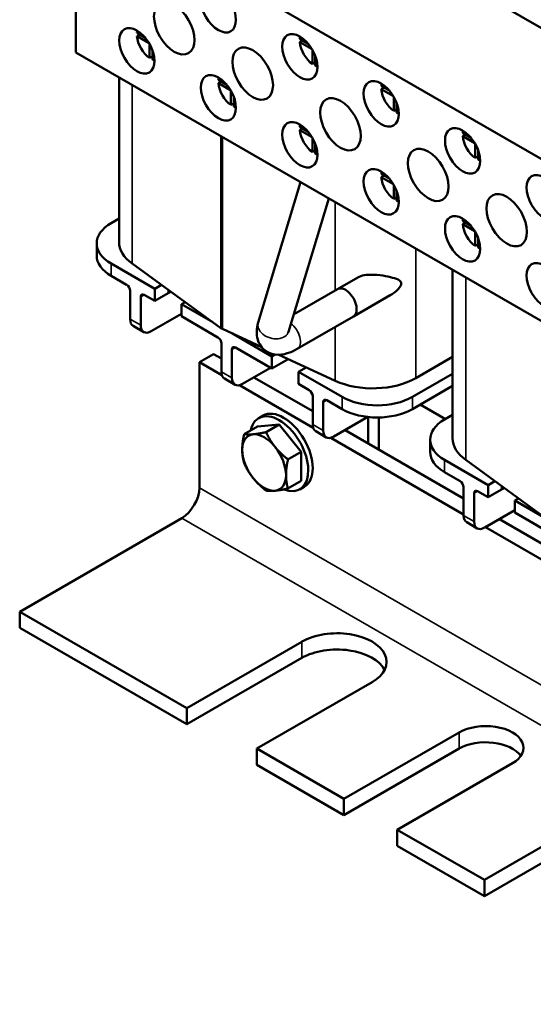
# Model space of a CAD drawing. Units: inches. Extents: x 0.7 to 32.3, y 0.2 to 25.1.
# Drawn here: x 11.5 to 13.9, y 16.9 to 21.6 of the extents above; entities that cross this region are included whole.
import ezdxf

# ---------------------------------------------------------------- set-up
doc = ezdxf.new("R2010")
doc.units = ezdxf.units.IN
doc.header["$LTSCALE"] = 1.5
doc.header["$MEASUREMENT"] = 0
doc.layers.add('Visible (ANSI)', color=7, linetype='Continuous', lineweight=50)
doc.layers.add('Visible Narrow (ANSI)', color=7, linetype='Continuous', lineweight=35)

msp = doc.modelspace()

# ---------------------------------------------------------------- linework, layer by layer
at = {"layer": 'Visible (ANSI)'}
for p, q in [((14.7664, 21.0763), (12.2686, 22.5184)), ((11.7326, 22.209), (11.7326, 21.4435)), ((11.7326, 22.209), (14.2305, 20.7669)), ((12.0207, 21.5363), (12.0604, 21.5134)), ((12.0207, 21.521), (12.0339, 21.5287)), ((12.0783, 21.4877), (12.0207, 21.521)), ((12.08, 21.4183), (12.08, 21.4848)), ((12.7896, 21.508), (12.8294, 21.4851)), ((12.7896, 21.4927), (12.8029, 21.5004)), ((12.8473, 21.4594), (12.7896, 21.4927)), ((11.7326, 21.4435), (14.2305, 20.0014)), ((12.0932, 21.4565), (12.0932, 21.4106)), ((12.849, 21.3899), (12.849, 21.4565)), ((12.0932, 21.4259), (12.08, 21.4183)), ((12.8622, 21.3976), (12.849, 21.3899)), ((12.8622, 21.4282), (12.8622, 21.3823)), ((11.9361, 20.5499), (11.9361, 21.3261)), ((12.4051, 21.3144), (12.4449, 21.2914)), ((12.4051, 21.299), (12.4184, 21.3067)), ((12.4628, 21.2658), (12.4051, 21.299)), ((12.4645, 21.1963), (12.4645, 21.2629)), ((13.1741, 21.286), (13.2138, 21.2631)), ((13.1741, 21.2707), (13.1874, 21.2784)), ((13.2318, 21.2374), (13.1741, 21.2707)), ((12.4777, 21.2345), (12.4777, 21.1886)), ((13.2335, 21.168), (13.2335, 21.2345)), ((13.2467, 21.2062), (13.2467, 21.1603)), ((12.4777, 21.2039), (12.4645, 21.1963)), ((13.2467, 21.1756), (13.2335, 21.168)), ((12.7896, 21.0924), (12.8294, 21.0694)), ((12.7896, 21.0771), (12.8029, 21.0847)), ((12.8473, 21.0438), (12.7896, 21.0771)), ((12.849, 20.9743), (12.849, 21.0409)), ((13.5586, 21.064), (13.5983, 21.0411)), ((13.5586, 21.0487), (13.5719, 21.0564)), ((13.6163, 21.0155), (13.5586, 21.0487)), ((12.8622, 20.982), (12.849, 20.9743)), ((12.8622, 21.0125), (12.8622, 20.9666)), ((13.6179, 20.946), (13.6179, 21.0125)), ((13.6312, 20.9842), (13.6312, 20.9383)), ((13.6312, 20.9536), (13.6179, 20.946)), ((13.1741, 20.8704), (13.2138, 20.8475)), ((13.1741, 20.8551), (13.1874, 20.8627)), ((13.2318, 20.8218), (13.1741, 20.8551)), ((12.5932, 20.1687), (12.7933, 20.8311)), ((13.2335, 20.7523), (13.2335, 20.8189)), ((13.2467, 20.7905), (13.2467, 20.7447)), ((12.7359, 20.1256), (12.9259, 20.7546)), ((13.2467, 20.76), (13.2335, 20.7523)), ((11.899, 20.6383), (11.9361, 20.6597)), ((13.5586, 20.6484), (13.5983, 20.6255)), ((13.5586, 20.6331), (13.5719, 20.6407)), ((13.6163, 20.5998), (13.5586, 20.6331)), ((13.6179, 20.5303), (13.6179, 20.5969)), ((13.6312, 20.5685), (13.6312, 20.5227)), ((11.8304, 20.5426), (11.8304, 20.4852)), ((13.6312, 20.538), (13.6179, 20.5303)), ((12.1045, 20.3282), (11.899, 20.4469)), ((11.9983, 20.4469), (12.4165, 20.1425)), ((13.5105, 19.6226), (13.5105, 20.4171)), ((11.899, 20.3895), (11.9719, 20.3474)), ((13.0638, 20.382), (12.9677, 20.3265)), ((12.1045, 20.3282), (12.1362, 20.3465)), ((12.1045, 20.2708), (12.1045, 20.3282)), ((12.9678, 20.3263), (12.7603, 20.2065)), ((11.9885, 20.3187), (11.9885, 20.1847)), ((12.0382, 20.29), (12.0382, 20.156)), ((12.0548, 20.2995), (12.1045, 20.2708)), ((12.1675, 20.3072), (12.1045, 20.2708)), ((13.2162, 20.2974), (13.0424, 20.1971)), ((12.2476, 20.2654), (12.2305, 20.2555)), ((12.2305, 20.2555), (12.2305, 20.1981)), ((12.3791, 20.1697), (12.2305, 20.2555)), ((12.0879, 20.1273), (12.2305, 20.2096)), ((12.2305, 20.1981), (12.4028, 20.0986)), ((13.0423, 20.1972), (12.7772, 20.0442)), ((12.0031, 20.1525), (12.0528, 20.1238)), ((12.4238, 20.1383), (12.6095, 20.053)), ((12.658, 20.0087), (12.4714, 20.1164)), ((12.4194, 20.0699), (12.4194, 19.9359)), ((12.4857, 20.0508), (12.658, 19.9513)), ((12.3816, 20.0201), (12.3153, 19.9819)), ((12.4194, 19.9983), (12.3816, 20.0201)), ((12.4691, 20.0412), (12.4691, 19.9072)), ((12.658, 20.0087), (12.6742, 20.018)), ((12.658, 19.9513), (12.658, 20.0087)), ((12.6879, 20.017), (12.9561, 19.8939)), ((13.338, 19.9064), (13.5105, 20.006)), ((12.3153, 19.9819), (12.4215, 19.9206)), ((12.3153, 19.9819), (12.3153, 19.3886)), ((12.5188, 19.8785), (12.6514, 19.9551)), ((12.7347, 19.9955), (12.658, 19.9513)), ((12.8196, 19.9565), (12.784, 19.9359)), ((12.434, 19.9038), (12.4837, 19.8751)), ((12.8503, 19.7496), (12.5729, 19.9097)), ((12.784, 19.9359), (12.784, 19.8785)), ((12.9895, 19.8173), (12.784, 19.9359)), ((13.5105, 19.9267), (13.321, 19.8173)), ((12.5044, 19.8727), (12.8524, 19.6718)), ((12.784, 19.8785), (12.8337, 19.8498)), ((13.321, 19.7599), (13.5105, 19.8693)), ((12.8503, 19.8211), (12.8503, 19.6872)), ((12.9, 19.7924), (12.9, 19.6585)), ((12.9166, 19.802), (12.9895, 19.7599)), ((13.3584, 19.7815), (13.4771, 19.713)), ((12.5955, 19.7171), (12.616, 19.7289)), ((12.9497, 19.6298), (13.1107, 19.7227)), ((13.1125, 19.7225), (13.1125, 19.5982)), ((13.1622, 19.7203), (13.1622, 19.5695)), ((13.4734, 19.7109), (13.5105, 19.7323)), ((12.5891, 19.6777), (12.5267, 19.6416)), ((12.5891, 19.6777), (12.6925, 19.6869)), ((12.6925, 19.6869), (12.6302, 19.6509)), ((12.6925, 19.6869), (12.7959, 19.5582)), ((12.8648, 19.655), (12.9146, 19.6263)), ((13.5629, 19.3381), (13.0038, 19.661)), ((12.9353, 19.6239), (13.5629, 19.2616)), ((13.4048, 19.6152), (13.4048, 19.5578)), ((12.7959, 19.5582), (12.7336, 19.5222)), ((12.7959, 19.5582), (12.7959, 19.4204)), ((13.6789, 19.4009), (13.4734, 19.5195)), ((13.5727, 19.5195), (13.9909, 19.2151)), ((13.4734, 19.4621), (13.5463, 19.42)), ((12.7959, 19.4204), (12.7336, 19.3844)), ((12.7895, 19.3809), (12.8101, 19.3928)), ((13.6789, 19.4009), (13.7106, 19.4192)), ((13.6789, 19.3435), (13.6789, 19.4009)), ((13.5629, 19.3913), (13.5629, 19.2574)), ((13.6126, 19.3626), (13.6126, 19.2287)), ((13.6292, 19.3722), (13.6789, 19.3435)), ((13.7419, 19.3798), (13.6789, 19.3435)), ((13.822, 19.3381), (13.8049, 19.3282)), ((13.8049, 19.3282), (13.8049, 19.2708)), ((13.9536, 19.2423), (13.8049, 19.3282)), ((13.6624, 19.1999), (13.8049, 19.2822)), ((13.8049, 19.2708), (13.9772, 19.1712)), ((12.2325, 19.2451), (11.4668, 18.8031)), ((13.5775, 19.2252), (13.6272, 19.1965)), ((13.9938, 19.0893), (13.7323, 19.2403)), ((13.666, 19.2021), (13.9938, 19.0128)), ((11.4668, 18.8031), (12.2557, 18.3476)), ((11.4668, 18.8031), (11.4668, 18.7265)), ((11.4668, 18.7265), (12.2557, 18.2711)), ((12.2557, 18.3476), (12.7992, 18.6614)), ((12.7992, 18.5849), (12.2557, 18.2711)), ((13.1307, 18.4701), (12.5871, 18.1562)), ((12.2557, 18.2711), (12.2557, 18.3476)), ((12.9981, 17.9189), (13.5417, 18.2328)), ((12.5871, 18.1562), (12.9981, 17.9189)), ((12.5871, 18.1562), (12.5871, 18.0797)), ((13.5417, 18.1562), (12.9981, 17.8424)), ((12.5871, 18.0797), (12.9981, 17.8424)), ((13.7936, 18.0873), (13.25, 17.7735)), ((12.9981, 17.8424), (12.9981, 17.9189)), ((13.661, 17.5362), (14.2046, 17.8501)), ((13.25, 17.7735), (13.661, 17.5362)), ((13.25, 17.7735), (13.25, 17.697)), ((14.2046, 17.7735), (13.661, 17.4597)), ((13.25, 17.697), (13.661, 17.4597)), ((13.661, 17.4597), (13.661, 17.5362))]:
    msp.add_line(p, q, dxfattribs=at)
for centre, major_axis in [((12.4048, 21.646), (-0.0588, 0.1019)), ((12.1967, 21.5583), (-0.0677, 0.1173)), ((12.0203, 21.4523), (-0.0588, 0.1019)), ((12.7893, 21.424), (-0.0588, 0.1019)), ((12.5672, 21.3444), (-0.0677, 0.1173)), ((12.4048, 21.2303), (-0.0588, 0.1019)), ((13.1738, 21.202), (-0.0588, 0.1019)), ((12.9815, 21.1052), (-0.0677, 0.1173)), ((12.7893, 21.0084), (-0.0588, 0.1019)), ((13.5583, 20.98), (-0.0588, 0.1019)), ((13.3959, 20.866), (-0.0677, 0.1173)), ((13.1738, 20.7864), (-0.0588, 0.1019)), ((13.9428, 20.7581), (-0.0588, 0.1019)), ((13.7664, 20.652), (-0.0677, 0.1173)), ((13.5583, 20.5644), (-0.0588, 0.1019)), ((13.9428, 20.3424), (-0.0588, 0.1019))]:
    msp.add_ellipse(centre, major_axis=major_axis, ratio=0.57735, dxfattribs=at)
for centre, major_axis, start_param, end_param in [((12.0866, 21.4906), (-0.0469, 0.0812), 0.527998, 0.685231), ((12.0866, 21.4906), (-0.0469, 0.0812), 0.885566, 2.256027), ((12.8556, 21.4623), (-0.0469, 0.0812), 0.527998, 0.685231), ((12.8556, 21.4623), (-0.0469, 0.0812), 0.885566, 2.256027), ((12.0866, 21.4906), (-0.0469, 0.0812), 2.456362, 2.613595), ((12.8556, 21.4623), (-0.0469, 0.0812), 2.456362, 2.613595), ((12.4711, 21.2686), (-0.0469, 0.0812), 0.527998, 0.685231), ((12.4711, 21.2686), (-0.0469, 0.0812), 0.885566, 2.256027), ((13.2401, 21.2403), (-0.0469, 0.0812), 0.527998, 0.685231), ((13.2401, 21.2403), (-0.0469, 0.0812), 0.885566, 2.256027), ((12.4711, 21.2686), (-0.0469, 0.0812), 2.456362, 2.613595), ((13.2401, 21.2403), (-0.0469, 0.0812), 2.456362, 2.613595), ((12.8556, 21.0466), (-0.0469, 0.0812), 0.527998, 0.685231), ((12.8556, 21.0466), (-0.0469, 0.0812), 0.885566, 2.256027), ((13.6246, 21.0183), (-0.0469, 0.0812), 0.527998, 0.685231), ((13.6246, 21.0183), (-0.0469, 0.0812), 0.885566, 2.256027), ((12.8556, 21.0466), (-0.0469, 0.0812), 2.456362, 2.613595), ((13.6246, 21.0183), (-0.0469, 0.0812), 2.456362, 2.613595), ((13.2401, 20.8247), (-0.0469, 0.0812), 0.527998, 0.685231), ((13.2401, 20.8247), (-0.0469, 0.0812), 0.885566, 2.256027), ((13.2401, 20.8247), (-0.0469, 0.0812), 2.456362, 2.613595), ((13.6246, 20.6027), (-0.0469, 0.0812), 0.527998, 0.685231), ((12.0647, 20.5426), (-0.2344, 0), 5.497787, 7.068583), ((13.6246, 20.6027), (-0.0469, 0.0812), 0.885566, 2.256027), ((12.2233, 20.5499), (-0.2873, 0), 0, 0.670604), ((13.6246, 20.6027), (-0.0469, 0.0812), 2.456362, 2.613595), ((12.0647, 20.4852), (-0.2344, 0), 0, 0.785398), ((11.9719, 20.3282), (-0.0117, 0.0203), 3.926991, 5.497787), ((13.0051, 20.2618), (0.0374, -0.0647), 6.20738, 9.500583), ((12.0548, 20.2804), (-0.0117, 0.0203), 5.497787, 7.068583), ((12.2305, 20.2708), (-0.0891, 0), 5.297488, 5.497787), ((12.0382, 20.2134), (-0.0352, -0.0609), 5.497787, 6.283185), ((12.0879, 20.1847), (-0.0352, -0.0609), 5.497787, 7.068583), ((12.4518, 20.1586), (0.045, 0), 3.812197, 4.040535), ((12.4028, 20.0795), (-0.0117, 0.0203), 3.926991, 5.497787), ((12.4857, 20.0316), (-0.0117, 0.0203), 5.497787, 7.068583), ((12.4691, 19.9646), (-0.0352, -0.0609), 5.497787, 6.283185), ((12.5188, 19.9359), (-0.0352, -0.0609), 5.497787, 7.068583), ((13.1348, 20.0237), (0.2873, 0), 4.040535, 5.497787), ((12.8337, 19.8307), (-0.0117, 0.0203), 3.926991, 5.497787), ((13.1552, 19.913), (-0.2344, 0), 0.785398, 2.356194), ((12.9166, 19.7829), (-0.0117, 0.0203), 5.497787, 7.068583), ((12.6925, 19.549), (-0.097, 0.1681), 2.509226, 6.85567), ((12.7131, 19.5609), (-0.097, 0.1681), 3.141593, 6.283185), ((13.1552, 19.8556), (0.2344, 0), 3.926991, 5.497787), ((12.9, 19.7159), (-0.0352, -0.0609), 5.497787, 6.283185), ((13.6392, 19.6152), (-0.2344, 0), 5.497787, 7.068583), ((12.6209, 19.5077), (-0.0731, 0.1267), 6.021386, 7.068583), ((12.6209, 19.5077), (-0.0731, 0.1267), 4.974188, 6.021386), ((12.9497, 19.6872), (-0.0352, -0.0609), 5.497787, 7.068583), ((12.6209, 19.5077), (-0.0731, 0.1267), 3.926991, 4.974188), ((13.7978, 19.6226), (-0.2872, 0), 0, 0.670604), ((12.6209, 19.5077), (0.0731, -0.1267), 3.926991, 4.974188), ((13.6392, 19.5578), (-0.2344, 0), 0, 0.785398), ((12.6209, 19.5077), (0.0731, -0.1267), 6.021386, 7.068583), ((12.6209, 19.5077), (0.0731, -0.1267), 4.974188, 6.021386), ((13.5463, 19.4009), (-0.0117, 0.0203), 3.926991, 5.497787), ((12.2325, 19.3408), (-0.0586, -0.1015), 0.785398, 2.356194), ((13.6292, 19.353), (-0.0117, 0.0203), 5.497787, 7.068583), ((13.8049, 19.3435), (-0.0891, 0), 5.297488, 5.497787), ((13.6126, 19.2861), (-0.0352, -0.0609), 5.497787, 6.283185), ((13.6624, 19.2574), (-0.0352, -0.0609), 5.497787, 7.068583), ((12.965, 18.5658), (0.2344, 0), 5.497787, 8.63938), ((12.965, 18.4892), (0.2344, 0), 0.286757, 2.356194), ((13.6677, 18.1601), (0.1781, 0), 5.497787, 8.63938), ((13.6677, 18.0835), (0.1781, 0), 0.381337, 2.356194)]:
    msp.add_ellipse(centre, major_axis=major_axis, ratio=0.57735, start_param=start_param, end_param=end_param, dxfattribs=at)
for points, knots in [([(13.0638, 20.382), (13.072, 20.3867), (13.082, 20.39), (13.1049, 20.3942), (13.1178, 20.3949), (13.1463, 20.3946), (13.1641, 20.3929), (13.1979, 20.3878), (13.2141, 20.3845), (13.2394, 20.3774), (13.2522, 20.3732), (13.2625, 20.3652), (13.2645, 20.3631), (13.2674, 20.3584), (13.2682, 20.3556), (13.2682, 20.3527)], [0.9418104, 0.9418104, 0.9418104, 0.9418104, 1.0309078, 1.0309078, 1.1278384, 1.1278384, 1.2628729, 1.2628729, 1.3979073, 1.3979073, 1.511093, 1.511093, 1.5401137, 1.5401137, 1.5691343, 1.5691343, 1.5691343, 1.5691343]), ([(13.2682, 20.3527), (13.2682, 20.3498), (13.2674, 20.3465), (13.2645, 20.34), (13.2625, 20.3368), (13.2522, 20.3231), (13.2394, 20.3124), (13.2241, 20.3021), (13.2202, 20.2997), (13.2162, 20.2974)], [0, 0, 0, 0, 0.0290206, 0.0290206, 0.0580413, 0.0580413, 0.171227, 0.171227, 0.2078447, 0.2078447, 0.2078447, 0.2078447]), ([(12.7772, 20.0442), (12.7622, 20.0355), (12.7468, 20.0283), (12.7134, 20.0184), (12.6951, 20.0151), (12.66, 20.0199), (12.645, 20.0247), (12.6213, 20.0401), (12.6122, 20.0488), (12.5984, 20.0681), (12.5935, 20.0786), (12.5868, 20.1014), (12.5856, 20.1134), (12.5861, 20.1405), (12.589, 20.1549), (12.5932, 20.1687)], [3.141593, 3.141593, 3.141593, 3.141593, 3.455752, 3.455752, 3.769911, 3.769911, 3.96992, 3.96992, 4.115414, 4.115414, 4.262688, 4.262688, 4.447102, 4.447102, 4.712389, 4.712389, 4.712389, 4.712389]), ([(12.7348, 20.1213), (12.7348, 20.1213), (12.7349, 20.1216), (12.7351, 20.123), (12.7354, 20.1242), (12.7359, 20.1256)], [4.5199271, 4.5199271, 4.5199271, 4.5199271, 4.6077527, 4.6077527, 4.712389, 4.712389, 4.712389, 4.712389])]:
    msp.add_open_spline(points, degree=3, knots=knots, dxfattribs=at)
for points in [[(12.5175, 19.5674), (12.5175, 19.5994), (12.5267, 19.6416)], [(12.5267, 19.6416), (12.5452, 19.6388), (12.5692, 19.6409)], [(12.5692, 19.6409), (12.5932, 19.6431), (12.6302, 19.6509)], [(12.6302, 19.6509), (12.6486, 19.6111), (12.6726, 19.5812)], [(12.6726, 19.5812), (12.6966, 19.5514), (12.7336, 19.5222)], [(12.5267, 19.5038), (12.5175, 19.5354), (12.5175, 19.5674)], [(12.5692, 19.4341), (12.5452, 19.464), (12.5267, 19.5038)], [(12.7336, 19.5222), (12.7243, 19.48), (12.7243, 19.448)], [(12.7243, 19.448), (12.7243, 19.416), (12.7336, 19.3844)], [(12.6302, 19.3751), (12.5932, 19.4043), (12.5692, 19.4341)], [(12.6726, 19.3744), (12.6486, 19.3723), (12.6302, 19.3751)], [(12.7336, 19.3844), (12.6966, 19.3765), (12.6726, 19.3744)]]:
    msp.add_rational_spline(points, [1, 1.0379548493, 1], degree=2, dxfattribs=at)
at = {"layer": 'Visible Narrow (ANSI)'}
for p, q in [((11.9983, 20.4469), (11.9983, 21.2901)), ((12.4165, 20.1425), (12.4165, 21.0487)), ((12.4238, 20.1383), (12.4238, 21.0445)), ((12.9561, 20.3195), (12.9561, 20.7372)), ((13.338, 19.9064), (13.338, 20.5167)), ((11.899, 20.4469), (11.899, 20.3895)), ((13.5727, 19.5195), (13.5727, 20.3811)), ((12.1675, 20.3237), (12.1675, 20.3072)), ((12.0382, 20.29), (12.0548, 20.2995)), ((12.0382, 20.156), (11.9885, 20.1847)), ((12.9561, 19.8939), (12.9561, 20.1474)), ((12.4691, 20.0412), (12.4857, 20.0508)), ((12.4691, 19.9072), (12.4194, 19.9359)), ((12.9895, 19.8173), (12.9895, 19.7599)), ((13.321, 19.8173), (13.321, 19.7599)), ((12.9, 19.7924), (12.9166, 19.802)), ((12.9, 19.6585), (12.8503, 19.6872)), ((13.4734, 19.5195), (13.4734, 19.4621)), ((13.7419, 19.3964), (13.7419, 19.3798)), ((12.3153, 19.3886), (16.2928, 17.0922)), ((13.6126, 19.3626), (13.6292, 19.3722)), ((13.6126, 19.2287), (13.5629, 19.2574)), ((12.2325, 19.2451), (16.2099, 16.9487)), ((12.7992, 18.5849), (12.7992, 18.6614)), ((13.5417, 18.1562), (13.5417, 18.2328))]:
    msp.add_line(p, q, dxfattribs=at)
for centre, major_axis, ratio, end_param in [((12.6645, 20.1472), (-0.0713, 0.0216), 0.717858, 3.141593), ((12.7399, 20.1087), (0.0373, -0.0645), 0.57735, 2.209723)]:
    msp.add_ellipse(centre, major_axis=major_axis, ratio=ratio, start_param=0, end_param=end_param, dxfattribs=at)

doc.saveas('drawing.dxf')
